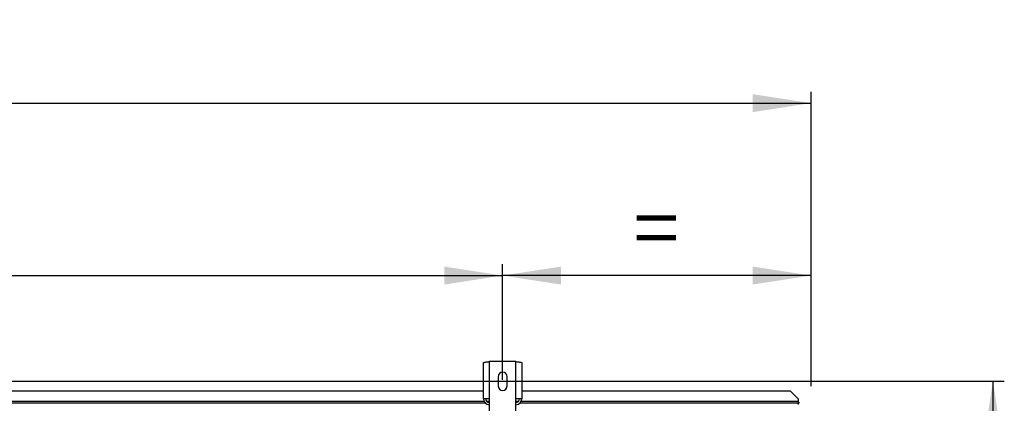
# Model space of a CAD drawing. Units: millimetres. Extents: x 5 to 414, y 3 to 291.
# Drawn here: x 177 to 264, y 160 to 194 of the extents above; entities that cross this region are included whole.
import ezdxf

# ---------------------------------------------------------------- set-up
doc = ezdxf.new("R2010")
doc.units = ezdxf.units.MM
doc.layers.add('GEOMETRY', color=7, linetype='Continuous')
doc.styles.add('SLDTEXTSTYLE0', font='TXT', dxfattribs={"width": 0.605})
doc.dimstyles.new('SLDDIMSTYLE2', dxfattribs={"dimtxt": 5.136637, "dimasz": 3.5, "dimexe": 0, "dimexo": 0.0625, "dimgap": 1.284159, "dimtad": 1, "dimdec": 0, "dimlfac": 15, "dimrnd": 1e-09, "dimzin": 12, "dimdsep": 46, "dimtxsty": 'SLDTEXTSTYLE0', "dimsah": 1, "dimcen": 0.09, "dimadec": 0, "dimazin": 3, "dimtol": 1, "dimtp": 10, "dimtm": 10, "dimtfac": 1, "dimtdec": 0, "dimtofl": 0, "dimtmove": 0, "dimatfit": 3, "dimfxl": 0, "dimfrac": 2, "dimtolj": 1, "dimarcsym": 0})
doc.dimstyles.new('SLDDIMSTYLE3', dxfattribs={"dimtxt": 5.136637, "dimasz": 3.5, "dimexe": 0, "dimexo": 0.0625, "dimgap": 1.284159, "dimtad": 1, "dimdec": 0, "dimlfac": 15, "dimrnd": 1e-09, "dimzin": 12, "dimdsep": 46, "dimtxsty": 'SLDTEXTSTYLE0', "dimsah": 1, "dimcen": 0.09, "dimadec": 0, "dimazin": 3, "dimtol": 1, "dimtp": 10, "dimtm": 10, "dimtfac": 1, "dimtdec": 0, "dimtofl": 0, "dimtmove": 0, "dimatfit": 3, "dimfxl": 0, "dimfrac": 2, "dimtolj": 1, "dimtzin": 12, "dimarcsym": 0})
doc.dimstyles.new('SLDDIMSTYLE4', dxfattribs={"dimtxt": 5.136637, "dimasz": 3.5, "dimexe": 0, "dimexo": 0.0625, "dimgap": 1.284159, "dimtad": 1, "dimdec": 0, "dimlfac": 15, "dimrnd": 1e-09, "dimzin": 12, "dimdsep": 46, "dimtxsty": 'SLDTEXTSTYLE0', "dimsah": 1, "dimcen": 0.09, "dimadec": 0, "dimazin": 3, "dimtol": 1, "dimtp": 2, "dimtm": 2, "dimtfac": 1, "dimtdec": 0, "dimtofl": 0, "dimtmove": 0, "dimatfit": 3, "dimfxl": 0, "dimfrac": 2, "dimtolj": 1, "dimarcsym": 0})

# ---------------------------------------------------------------- blocks, each defined once
blk = doc.blocks.new('_D_4')
at = {"layer": 'GEOMETRY'}
for p, q in [((32.766, 162.024), (32.766, 187.778)), ((247.032, 161.888), (247.032, 187.778)), ((32.766, 186.778), (247.032, 186.778))]:
    blk.add_line(p, q, dxfattribs=at)
for points in [[(32.766, 186.778), (37.902, 185.988), (37.902, 187.569)], [(247.032, 186.778), (241.896, 187.569), (241.896, 185.988)]]:
    blk.add_solid(points, dxfattribs=at)
at = {"layer": 'GEOMETRY', "char_height": 5.2917, "attachment_point": 1, "style": 'SLDTEXTSTYLE0'}
for s, insert in [('±10', (142.888, 193.6)), ('3214', (125.224, 193.6))]:
    blk.add_mtext(s, dxfattribs=dict(at, insert=insert))
blk = doc.blocks.new('_D_6')
at = {"layer": 'GEOMETRY'}
for p, q in [((219.899, 162.443), (219.899, 172.622)), ((247.032, 161.888), (247.032, 172.622)), ((247.032, 171.622), (219.899, 171.622))]:
    blk.add_line(p, q, dxfattribs=at)
for points in [[(219.899, 171.622), (225.036, 170.831), (225.036, 172.412)], [(247.032, 171.622), (241.896, 172.412), (241.896, 170.831)]]:
    blk.add_solid(points, dxfattribs=at)
at = {"layer": 'GEOMETRY', "insert": (231.408, 178.443), "char_height": 5.292, "attachment_point": 1, "style": 'SLDTEXTSTYLE0'}
blk.add_mtext('=', dxfattribs=at)
blk = doc.blocks.new('_D_7')
at = {"layer": 'GEOMETRY'}
for p, q in [((59.899, 162.114), (59.899, 172.622)), ((219.899, 162.443), (219.899, 172.622)), ((59.899, 171.622), (219.899, 171.622))]:
    blk.add_line(p, q, dxfattribs=at)
for points in [[(59.899, 171.622), (65.036, 170.831), (65.036, 172.412)], [(219.899, 171.622), (214.762, 172.412), (214.762, 170.831)]]:
    blk.add_solid(points, dxfattribs=at)
at = {"layer": 'GEOMETRY', "char_height": 5.2917, "attachment_point": 1, "style": 'SLDTEXTSTYLE0'}
for s, insert in [('2400', (127.184, 178.443)), ('±2', (144.848, 178.443))]:
    blk.add_mtext(s, dxfattribs=dict(at, insert=insert))
blk = doc.blocks.new('_D_8')
at = {"layer": 'GEOMETRY'}
for p, q in [((67.145, 162.328), (264.032, 162.328)), ((263.032, 162.328), (263.032, 113.195)), ((66.881, 113.195), (264.032, 113.195))]:
    blk.add_line(p, q, dxfattribs=at)
for points in [[(263.032, 162.328), (262.242, 157.191), (263.823, 157.191)], [(263.032, 113.195), (263.823, 118.332), (262.242, 118.332)]]:
    blk.add_solid(points, dxfattribs=at)
at = {"layer": 'GEOMETRY', "char_height": 5.2917, "attachment_point": 1, "rotation": 90, "style": 'SLDTEXTSTYLE0'}
for s, insert in [('±2', (256.211, 140.75)), ('737', (256.211, 127.007))]:
    blk.add_mtext(s, dxfattribs=dict(at, insert=insert))

msp = doc.modelspace()

# ---------------------------------------------------------------- linework, layer by layer
at = {"color": 7, "linetype": 'Continuous', "lineweight": 25}
for p, q in [((218.212, 160.781), (218.212, 163.959)), ((218.732, 164.061), (218.732, 160.781)), ((221.066, 164.061), (218.732, 164.061)), ((221.066, 160.781), (221.066, 164.061)), ((221.586, 163.959), (221.586, 160.781)), ((219.499, 162.728), (219.499, 161.928)), ((220.299, 161.928), (220.299, 162.728)), ((218.212, 161.462), (61.586, 161.462)), ((245.232, 161.462), (221.586, 161.462)), ((245.899, 160.795), (245.232, 161.462)), ((218.384, 160.395), (61.414, 160.395)), ((218.732, 160.781), (218.212, 160.781)), ((218.732, 160.781), (218.732, 158.928)), ((221.066, 158.928), (221.066, 160.781)), ((221.586, 160.781), (221.066, 160.781)), ((245.899, 160.395), (221.414, 160.395)), ((245.899, 160.795), (245.899, 160.562)), ((245.899, 160.562), (245.899, 160.395)), ((245.961, 160.495), (245.899, 160.495)), ((245.961, 160.395), (245.899, 160.395)), ((245.961, 160.495), (245.961, 160.395)), ((245.961, 160.395), (245.961, 160.395))]:
    msp.add_line(p, q, dxfattribs=at)
at = {"color": 8, "linetype": 'Continuous', "lineweight": 25}
for p, q in [((218.261, 160.562), (61.537, 160.562)), ((218.732, 160.562), (218.499, 160.562)), ((221.299, 160.562), (221.066, 160.562)), ((245.899, 160.562), (221.537, 160.562))]:
    msp.add_line(p, q, dxfattribs=at)
at = {"color": 7, "linetype": 'Continuous', "lineweight": 25}
for centre, radius, start, end in [((219.899, 162.728), 0.4, 0, 180), ((219.899, 161.928), 0.4, 180, 0), ((218.732, 160.781), 0.52, 180, 267.09841), ((218.732, 160.781), 0.32, 180, 270), ((221.066, 160.781), 0.32, 270, 0), ((221.066, 160.781), 0.52, 272.90159, 0)]:
    msp.add_arc(centre, radius, start, end, dxfattribs=at)
for points, knots in [([(218.212, 163.959), (218.218, 163.967), (218.23, 163.981), (218.321, 164.003), (218.455, 164.025), (218.601, 164.045), (218.696, 164.056), (218.732, 164.061)], [0, 0, 0, 0, 0.216358, 0.432723, 0.649088, 0.865454, 1, 1, 1, 1]), ([(221.066, 164.061), (221.125, 164.054), (221.242, 164.039), (221.399, 164.017), (221.517, 163.995), (221.577, 163.976), (221.583, 163.964), (221.586, 163.959)], [0, 0, 0, 0, 0.2163578, 0.4327231, 0.6490884, 0.8654536, 1, 1, 1, 1]), ([(245.899, 160.325), (245.907, 160.334), (245.923, 160.352), (245.942, 160.375), (245.953, 160.388), (245.959, 160.394), (245.96, 160.395), (245.961, 160.395)], [0, 0, 0, 0, 0.300358, 0.563792, 0.794546, 0.900076, 1, 1, 1, 1])]:
    msp.add_open_spline(points, degree=3, knots=knots, dxfattribs=at)

# ---------------------------------------------------------------- dimensions: what is measured, and where the dimension line sits
at = {"layer": 'GEOMETRY'}
for base, p1, p2, dimstyle, picture, middle in [((247.032, 186.778), (32.766, 161.024), (247.032, 160.888), 'SLDDIMSTYLE2', '_D_4', (139.899, 186.778)), ((219.899, 171.622), (59.899, 161.114), (219.899, 161.443), 'SLDDIMSTYLE4', '_D_7', (139.899, 171.622))]:
    dim = msp.add_linear_dim(base=base, p1=p1, p2=p2, dimstyle=dimstyle, dxfattribs=at)
    dim.commit()
    dim.dimension.update_dxf_attribs({"geometry": picture, "text_midpoint": middle, "dimtype": 160})
dim = msp.add_linear_dim(base=(219.899, 171.622), p1=(247.032, 160.888), p2=(219.899, 161.443), text='=', dimstyle='SLDDIMSTYLE3', dxfattribs=at)
dim.commit()
dim.dimension.update_dxf_attribs({"geometry": '_D_6', "text_midpoint": (233.466, 171.622), "dimtype": 160})
dim = msp.add_linear_dim(base=(263.032, 113.195), p1=(66.145, 162.328), p2=(65.881, 113.195), angle=90, dimstyle='SLDDIMSTYLE4', dxfattribs=at)
dim.commit()
dim.dimension.update_dxf_attribs({"geometry": '_D_8', "text_midpoint": (263.032, 137.761), "dimtype": 160})

doc.saveas('drawing.dxf')
